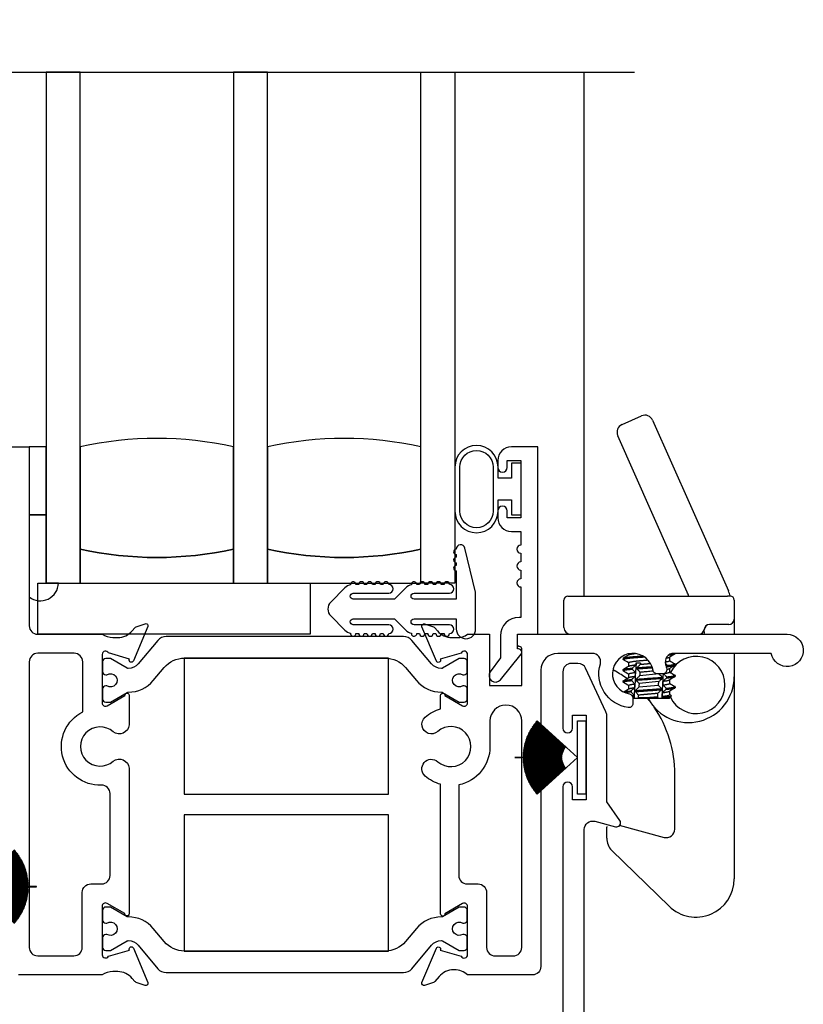
# Model space of a CAD drawing. Units: inches. Extents: x 0 to 112, y 0 to 71.
# Drawn here: x 66 to 68, y 12 to 15 of the extents above; entities that cross this region are included whole.
import ezdxf

# ---------------------------------------------------------------- set-up
doc = ezdxf.new("R2010")
doc.units = ezdxf.units.IN
doc.header["$MEASUREMENT"] = 0
doc.layers.get('0').update_dxf_attribs({"color": 4})

# ---------------------------------------------------------------- blocks, each defined once
blk = doc.blocks.new('Weathering')
for p, q in [((-0.1987, 0.1094), (-0.1993, 0.1086)), ((-0.1993, 0.1086), (-0.0796, 0.0309)), ((-0.0791, 0.0317), (-0.1987, 0.1094)), ((-0.1968, 0.1123), (-0.1974, 0.1115)), ((-0.1974, 0.1115), (-0.0791, 0.0317)), ((-0.0785, 0.0325), (-0.1968, 0.1123)), ((-0.1948, 0.1152), (-0.1954, 0.1144)), ((-0.1954, 0.1144), (-0.0785, 0.0325)), ((-0.0779, 0.0334), (-0.1948, 0.1152)), ((-0.1928, 0.1181), (-0.1934, 0.1172)), ((-0.1934, 0.1172), (-0.0779, 0.0334)), ((-0.0774, 0.0342), (-0.1928, 0.1181)), ((-0.1907, 0.1209), (-0.1913, 0.1201)), ((-0.1913, 0.1201), (-0.0774, 0.0342)), ((-0.0768, 0.035), (-0.1907, 0.1209)), ((-0.1886, 0.1236), (-0.1892, 0.1228)), ((-0.1892, 0.1228), (-0.0768, 0.035)), ((-0.0762, 0.0358), (-0.1886, 0.1236)), ((-0.1864, 0.1264), (-0.1871, 0.1256)), ((-0.1871, 0.1256), (-0.0762, 0.0358)), ((-0.0755, 0.0366), (-0.1864, 0.1264)), ((-0.1842, 0.1291), (-0.1849, 0.1283)), ((-0.1849, 0.1283), (-0.0755, 0.0366)), ((-0.0749, 0.0373), (-0.1842, 0.1291)), ((-0.1819, 0.1317), (-0.1826, 0.131)), ((-0.1826, 0.131), (-0.0749, 0.0373)), ((-0.0742, 0.0381), (-0.1819, 0.1317)), ((-0.1796, 0.1343), (-0.1803, 0.1336)), ((-0.1803, 0.1336), (-0.0742, 0.0381)), ((-0.031, 0.0005), (-0.1796, 0.1343)), ((-0.031, 0.135), (-0.001, 0.135)), ((-0.031, 0.0005), (-0.031, 0.135)), ((-0.001, 0.135), (-0.001, -0.135)), ((-0.2164, 0.0754), (-0.2168, 0.0745)), ((-0.2168, 0.0745), (-0.0845, 0.021)), ((-0.0841, 0.022), (-0.2164, 0.0754)), ((-0.2151, 0.0786), (-0.2155, 0.0777)), ((-0.2155, 0.0777), (-0.0841, 0.022)), ((-0.0837, 0.0229), (-0.2151, 0.0786)), ((-0.2137, 0.0818), (-0.2141, 0.0809)), ((-0.2141, 0.0809), (-0.0837, 0.0229)), ((-0.0833, 0.0238), (-0.2137, 0.0818)), ((-0.2123, 0.085), (-0.2127, 0.0841)), ((-0.2127, 0.0841), (-0.0833, 0.0238)), ((-0.0829, 0.0247), (-0.2123, 0.085)), ((-0.2108, 0.0882), (-0.2112, 0.0873)), ((-0.2112, 0.0873), (-0.0829, 0.0247)), ((-0.0825, 0.0256), (-0.2108, 0.0882)), ((-0.2092, 0.0913), (-0.2097, 0.0904)), ((-0.2097, 0.0904), (-0.0825, 0.0256)), ((-0.0821, 0.0265), (-0.2092, 0.0913)), ((-0.2076, 0.0944), (-0.2081, 0.0935)), ((-0.2081, 0.0935), (-0.0821, 0.0265)), ((-0.0816, 0.0274), (-0.2076, 0.0944)), ((-0.2059, 0.0975), (-0.2064, 0.0966)), ((-0.2064, 0.0966), (-0.0816, 0.0274)), ((-0.0811, 0.0283), (-0.2059, 0.0975)), ((-0.2042, 0.1005), (-0.2047, 0.0996)), ((-0.2047, 0.0996), (-0.0811, 0.0283)), ((-0.0806, 0.0291), (-0.2042, 0.1005)), ((-0.2024, 0.1035), (-0.2029, 0.1027)), ((-0.2029, 0.1027), (-0.0806, 0.0291)), ((-0.0801, 0.03), (-0.2024, 0.1035)), ((-0.2006, 0.1065), (-0.2011, 0.1056)), ((-0.2011, 0.1056), (-0.0801, 0.03)), ((-0.0796, 0.0309), (-0.2006, 0.1065)), ((-0.2273, 0.0387), (-0.2275, 0.0377)), ((-0.2275, 0.0377), (-0.0874, 0.0104)), ((-0.0872, 0.0114), (-0.2273, 0.0387)), ((-0.2266, 0.0421), (-0.2268, 0.0411)), ((-0.2268, 0.0411), (-0.0872, 0.0114)), ((-0.087, 0.0124), (-0.2266, 0.0421)), ((-0.2259, 0.0455), (-0.2261, 0.0445)), ((-0.2261, 0.0445), (-0.087, 0.0124)), ((-0.0868, 0.0134), (-0.2259, 0.0455)), ((-0.2251, 0.0489), (-0.2253, 0.0479)), ((-0.2253, 0.0479), (-0.0868, 0.0134)), ((-0.0866, 0.0144), (-0.2251, 0.0489)), ((-0.2242, 0.0523), (-0.2244, 0.0513)), ((-0.2244, 0.0513), (-0.0866, 0.0144)), ((-0.0863, 0.0153), (-0.2242, 0.0523)), ((-0.2233, 0.0556), (-0.2235, 0.0547)), ((-0.2235, 0.0547), (-0.0863, 0.0153)), ((-0.0861, 0.0163), (-0.2233, 0.0556)), ((-0.2223, 0.059), (-0.2226, 0.058)), ((-0.2226, 0.058), (-0.0861, 0.0163)), ((-0.0858, 0.0173), (-0.2223, 0.059)), ((-0.2212, 0.0623), (-0.2215, 0.0614)), ((-0.2215, 0.0614), (-0.0858, 0.0173)), ((-0.0855, 0.0182), (-0.2212, 0.0623)), ((-0.2201, 0.0656), (-0.2204, 0.0647)), ((-0.2204, 0.0647), (-0.0855, 0.0182)), ((-0.0852, 0.0192), (-0.2201, 0.0656)), ((-0.2189, 0.0689), (-0.2193, 0.068)), ((-0.2193, 0.068), (-0.0852, 0.0192)), ((-0.0848, 0.0201), (-0.2189, 0.0689)), ((-0.2177, 0.0722), (-0.2181, 0.0712)), ((-0.2181, 0.0712), (-0.0848, 0.0201)), ((-0.0845, 0.021), (-0.2177, 0.0722)), ((-0.261, 0.0005), (-0.261, -0.0005)), ((-0.0883, 0.0005), (-0.261, 0.0005)), ((-0.231, 0.004), (-0.231, 0.003)), ((-0.0883, 0.0015), (-0.231, 0.004)), ((-0.231, 0.003), (-0.0883, 0.0005)), ((-0.2309, 0.0075), (-0.2309, 0.0065)), ((-0.0883, 0.0025), (-0.2309, 0.0075)), ((-0.2309, 0.0065), (-0.0883, 0.0015)), ((-0.2307, 0.011), (-0.2308, 0.01)), ((-0.2308, 0.01), (-0.0883, 0.0025)), ((-0.0882, 0.0035), (-0.2307, 0.011)), ((-0.2305, 0.0145), (-0.2306, 0.0135)), ((-0.2306, 0.0135), (-0.0882, 0.0035)), ((-0.0882, 0.0045), (-0.2305, 0.0145)), ((-0.2302, 0.0179), (-0.2303, 0.0169)), ((-0.2303, 0.0169), (-0.0882, 0.0045)), ((-0.0881, 0.0055), (-0.2302, 0.0179)), ((-0.2299, 0.0214), (-0.23, 0.0204)), ((-0.23, 0.0204), (-0.0881, 0.0055)), ((-0.088, 0.0065), (-0.2299, 0.0214)), ((-0.2295, 0.0249), (-0.2296, 0.0239)), ((-0.2296, 0.0239), (-0.088, 0.0065)), ((-0.0879, 0.0075), (-0.2295, 0.0249)), ((-0.2291, 0.0283), (-0.2292, 0.0273)), ((-0.2292, 0.0273), (-0.0879, 0.0075)), ((-0.0877, 0.0085), (-0.2291, 0.0283)), ((-0.2285, 0.0318), (-0.2287, 0.0308)), ((-0.2287, 0.0308), (-0.0877, 0.0085)), ((-0.0876, 0.0095), (-0.2285, 0.0318)), ((-0.228, 0.0352), (-0.2281, 0.0342)), ((-0.2281, 0.0342), (-0.0876, 0.0095)), ((-0.0874, 0.0104), (-0.228, 0.0352)), ((-0.261, -0.0005), (-0.0883, -0.0005)), ((-0.0883, -0.0005), (-0.231, -0.003)), ((-0.231, -0.004), (-0.0883, -0.0015)), ((-0.231, -0.003), (-0.231, -0.004)), ((-0.0883, -0.0015), (-0.2309, -0.0065)), ((-0.2309, -0.0075), (-0.0883, -0.0025)), ((-0.2309, -0.0065), (-0.2309, -0.0075)), ((-0.0883, -0.0025), (-0.2308, -0.01)), ((-0.2308, -0.01), (-0.2307, -0.011)), ((-0.2307, -0.011), (-0.0882, -0.0035)), ((-0.0882, -0.0035), (-0.2306, -0.0135)), ((-0.2306, -0.0135), (-0.2305, -0.0145)), ((-0.2305, -0.0145), (-0.0882, -0.0045)), ((-0.0882, -0.0045), (-0.2303, -0.0169)), ((-0.2303, -0.0169), (-0.2302, -0.0179)), ((-0.2302, -0.0179), (-0.0881, -0.0055)), ((-0.0881, -0.0055), (-0.23, -0.0204)), ((-0.23, -0.0204), (-0.2299, -0.0214)), ((-0.2299, -0.0214), (-0.088, -0.0065)), ((-0.088, -0.0065), (-0.2296, -0.0239)), ((-0.2296, -0.0239), (-0.2295, -0.0249)), ((-0.2295, -0.0249), (-0.0879, -0.0075)), ((-0.0879, -0.0075), (-0.2292, -0.0273)), ((-0.2292, -0.0273), (-0.2291, -0.0283)), ((-0.2291, -0.0283), (-0.0877, -0.0085)), ((-0.0877, -0.0085), (-0.2287, -0.0308)), ((-0.2287, -0.0308), (-0.2285, -0.0318)), ((-0.2285, -0.0318), (-0.0876, -0.0095)), ((-0.0876, -0.0095), (-0.2281, -0.0342)), ((-0.2281, -0.0342), (-0.228, -0.0352)), ((-0.228, -0.0352), (-0.0874, -0.0104)), ((-0.0874, -0.0104), (-0.2275, -0.0377)), ((-0.2273, -0.0387), (-0.0872, -0.0114)), ((-0.0872, -0.0114), (-0.2268, -0.0411)), ((-0.2266, -0.0421), (-0.087, -0.0124)), ((-0.087, -0.0124), (-0.2261, -0.0445)), ((-0.2259, -0.0455), (-0.0868, -0.0134)), ((-0.0868, -0.0134), (-0.2253, -0.0479)), ((-0.2251, -0.0489), (-0.0866, -0.0144)), ((-0.0866, -0.0144), (-0.2244, -0.0513)), ((-0.2242, -0.0523), (-0.0863, -0.0153)), ((-0.0863, -0.0153), (-0.2235, -0.0547)), ((-0.2233, -0.0556), (-0.0861, -0.0163)), ((-0.0861, -0.0163), (-0.2226, -0.058)), ((-0.2223, -0.059), (-0.0858, -0.0173)), ((-0.0858, -0.0173), (-0.2215, -0.0614)), ((-0.2212, -0.0623), (-0.0855, -0.0182)), ((-0.0855, -0.0182), (-0.2204, -0.0647)), ((-0.2201, -0.0656), (-0.0852, -0.0192)), ((-0.0852, -0.0192), (-0.2193, -0.068)), ((-0.2189, -0.0689), (-0.0848, -0.0201)), ((-0.0848, -0.0201), (-0.2181, -0.0712)), ((-0.2177, -0.0722), (-0.0845, -0.021)), ((-0.0845, -0.021), (-0.2168, -0.0745)), ((-0.2164, -0.0754), (-0.0841, -0.022)), ((-0.0841, -0.022), (-0.2155, -0.0777)), ((-0.2151, -0.0786), (-0.0837, -0.0229)), ((-0.0837, -0.0229), (-0.2141, -0.0809)), ((-0.2137, -0.0818), (-0.0833, -0.0238)), ((-0.0833, -0.0238), (-0.2127, -0.0841)), ((-0.2123, -0.085), (-0.0829, -0.0247)), ((-0.0829, -0.0247), (-0.2112, -0.0873)), ((-0.2108, -0.0882), (-0.0825, -0.0256)), ((-0.0825, -0.0256), (-0.2097, -0.0904)), ((-0.2092, -0.0913), (-0.0821, -0.0265)), ((-0.0821, -0.0265), (-0.2081, -0.0935)), ((-0.2076, -0.0944), (-0.0816, -0.0274)), ((-0.0816, -0.0274), (-0.2064, -0.0966)), ((-0.2059, -0.0975), (-0.0811, -0.0283)), ((-0.0811, -0.0283), (-0.2047, -0.0996)), ((-0.2042, -0.1005), (-0.0806, -0.0291)), ((-0.0806, -0.0291), (-0.2029, -0.1027)), ((-0.2024, -0.1035), (-0.0801, -0.03)), ((-0.0801, -0.03), (-0.2011, -0.1056)), ((-0.2006, -0.1065), (-0.0796, -0.0309)), ((-0.0796, -0.0309), (-0.1993, -0.1086)), ((-0.1987, -0.1094), (-0.0791, -0.0317)), ((-0.0791, -0.0317), (-0.1974, -0.1115)), ((-0.1968, -0.1123), (-0.0785, -0.0325)), ((-0.0785, -0.0325), (-0.1954, -0.1144)), ((-0.1948, -0.1152), (-0.0779, -0.0334)), ((-0.0779, -0.0334), (-0.1934, -0.1172)), ((-0.1928, -0.1181), (-0.0774, -0.0342)), ((-0.0774, -0.0342), (-0.1913, -0.1201)), ((-0.1907, -0.1209), (-0.0768, -0.035)), ((-0.0768, -0.035), (-0.1892, -0.1228)), ((-0.1886, -0.1236), (-0.0762, -0.0358)), ((-0.0762, -0.0358), (-0.1871, -0.1256)), ((-0.1796, -0.1343), (-0.031, -0.0005)), ((-0.031, -0.135), (-0.031, -0.0005)), ((-0.2275, -0.0377), (-0.2273, -0.0387)), ((-0.2268, -0.0411), (-0.2266, -0.0421)), ((-0.2261, -0.0445), (-0.2259, -0.0455)), ((-0.2253, -0.0479), (-0.2251, -0.0489)), ((-0.2244, -0.0513), (-0.2242, -0.0523)), ((-0.2235, -0.0547), (-0.2233, -0.0556)), ((-0.2226, -0.058), (-0.2223, -0.059)), ((-0.2215, -0.0614), (-0.2212, -0.0623)), ((-0.2204, -0.0647), (-0.2201, -0.0656)), ((-0.2193, -0.068), (-0.2189, -0.0689)), ((-0.2181, -0.0712), (-0.2177, -0.0722)), ((-0.1864, -0.1264), (-0.0755, -0.0366)), ((-0.0755, -0.0366), (-0.1849, -0.1283)), ((-0.1842, -0.1291), (-0.0749, -0.0373)), ((-0.0749, -0.0373), (-0.1826, -0.131)), ((-0.1819, -0.1317), (-0.0742, -0.0381)), ((-0.0742, -0.0381), (-0.1803, -0.1336)), ((-0.2168, -0.0745), (-0.2164, -0.0754)), ((-0.2155, -0.0777), (-0.2151, -0.0786)), ((-0.2141, -0.0809), (-0.2137, -0.0818)), ((-0.2127, -0.0841), (-0.2123, -0.085)), ((-0.2112, -0.0873), (-0.2108, -0.0882)), ((-0.2097, -0.0904), (-0.2092, -0.0913)), ((-0.2081, -0.0935), (-0.2076, -0.0944)), ((-0.2064, -0.0966), (-0.2059, -0.0975)), ((-0.2047, -0.0996), (-0.2042, -0.1005)), ((-0.2029, -0.1027), (-0.2024, -0.1035)), ((-0.2011, -0.1056), (-0.2006, -0.1065)), ((-0.1993, -0.1086), (-0.1987, -0.1094)), ((-0.1974, -0.1115), (-0.1968, -0.1123)), ((-0.1954, -0.1144), (-0.1948, -0.1152)), ((-0.1934, -0.1172), (-0.1928, -0.1181)), ((-0.1913, -0.1201), (-0.1907, -0.1209)), ((-0.1892, -0.1228), (-0.1886, -0.1236)), ((-0.1871, -0.1256), (-0.1864, -0.1264)), ((-0.1849, -0.1283), (-0.1842, -0.1291)), ((-0.1826, -0.131), (-0.1819, -0.1317)), ((-0.1803, -0.1336), (-0.1796, -0.1343)), ((-0.001, -0.135), (-0.031, -0.135))]:
    blk.add_line(p, q)
blk = doc.blocks.new('WB AutoSillLock')
for p, q in [((-0.6059, 0.8288), (-0.5347, 0.8604)), ((-0.4937, 0.8447), (-0.2158, 0.2184)), ((-0.3667, 0.2132), (-0.6217, 0.7879)), ((-0.8193, 0.0842), (-0.8193, 0.1842)), ((-0.8043, 0.1992), (-0.2193, 0.1992)), ((-0.2093, 0.1992), (-0.2193, 0.1992)), ((-0.1943, 0.1842), (-0.1943, 0.1152)), ((-0.1943, 0.1152), (-0.1943, 0.0592)), ((-0.3043, 0.0687), (-0.3043, 0.0752)), ((-0.2143, 0.0952), (-0.2845, 0.0952)), ((-0.6023, -0.029), (-0.6023, -0.033)), ((-0.5823, -0.0126), (-0.5823, -0.0166)), ((-0.4313, -0.0246), (-0.4313, -0.0378)), ((-0.4113, -0.0108), (-0.4113, -0.0121)), ((-0.1943, -0.0108), (-0.1943, -0.0968)), ((-0.6023, -0.0707), (-0.6023, -0.0746)), ((-0.5823, -0.045), (-0.5823, -0.0582)), ((-0.5382, -0.0468), (-0.5552, -0.0468)), ((-0.4313, -0.0662), (-0.4313, -0.0795)), ((-0.4113, -0.0498), (-0.4113, -0.0538)), ((-0.5823, -0.0867), (-0.5823, -0.0999)), ((-0.4692, -0.0864), (-0.5414, -0.0931)), ((-0.4313, -0.1079), (-0.4313, -0.1212)), ((-0.4113, -0.0915), (-0.4113, -0.0955)), ((-0.1943, -0.0968), (-0.1943, -0.8383)), ((-0.6023, -0.1123), (-0.6023, -0.1163)), ((-0.5823, -0.1283), (-0.5823, -0.1416)), ((-0.4721, -0.1284), (-0.5443, -0.135)), ((-0.4711, -0.1146), (-0.5433, -0.1213)), ((-0.4113, -0.1332), (-0.4113, -0.1371)), ((-0.5883, -0.1543), (-0.5965, -0.1543)), ((-0.5623, -0.1743), (-0.566, -0.1743)), ((-0.5618, -0.1753), (-0.566, -0.1753)), ((-0.4323, -0.1768), (-0.566, -0.1768)), ((-0.5618, -0.1753), (-0.5623, -0.1743)), ((-0.5469, -0.1743), (-0.5463, -0.1753)), ((-0.5186, -0.1743), (-0.5469, -0.1743)), ((-0.476, -0.1753), (-0.5463, -0.1753)), ((-0.475, -0.1703), (-0.5186, -0.1743)), ((-0.456, -0.1708), (-0.459, -0.1753)), ((-0.4323, -0.1753), (-0.459, -0.1753)), ((-0.4323, -0.1753), (-0.4241, -0.1671)), ((-0.4323, -0.1768), (-0.4323, -0.1753)), ((-0.4313, -0.1496), (-0.4313, -0.1628)), ((-0.4123, -0.6561), (-0.4123, -0.4542)), ((-0.6623, -0.6894), (-0.6623, -0.6486)), ((-0.6165, -0.6414), (-0.4514, -0.6861)), ((-0.4329, -0.939), (-0.6436, -0.7338))]:
    blk.add_line(p, q)
for centre, radius, start, end in [((-0.5221, 0.8321), 0.031, 23.9322, 113.9322), ((-0.5934, 0.8005), 0.031, 113.9322, 203.9322), ((-0.4443, 0.117), 0.25, 19.1723, 23.9322), ((-0.8043, 0.1842), 0.015, 90, 180), ((-0.4663, 0.169), 0.109, 16.0636, 23.9322), ((-0.2093, 0.1842), 0.015, 0, 90), ((-0.2143, 0.1152), 0.02, 270, 0), ((-0.7943, 0.0842), 0.025, 180, 270), ((-0.3243, 0.0792), 0.02, 270, 354.2608), ((-0.2845, 0.0752), 0.02, 90, 174.2608), ((-0.2843, 0.0752), 0.02, 90, 180), ((-0.3333, -0.1268), 0.105, 205.118, 154.2204), ((-0.6003, -0.0218), 0.062, 231.029, 240.0663), ((-0.8493, -0.4542), 0.437, 53.3489, 60.0663), ((-0.3623, -0.0968), 0.168, 208.4369, 0), ((-0.8493, -0.4542), 0.437, 38.2432, 39.4029), ((-0.8493, -0.4542), 0.437, 0, 34.3045), ((-0.6473, -0.6486), 0.015, 170.8181, 180), ((-0.4433, -0.6561), 0.031, 254.8738, 0), ((-0.6003, -0.6894), 0.062, 180, 225.7609), ((-0.3349, -0.8383), 0.1405, 225.7609, 0)]:
    blk.add_arc(centre, radius, start, end)
for centre, major_axis, ratio, start_param, end_param in [((-0.5068, 0.0186), (0.0774, 1.2415), 0.045039, 1.640808, 1.644027), ((-0.5068, 0.0186), (-0.0604, -0.9685), 0.045039, 4.78276, 4.916749), ((-0.5068, 0.0186), (0.0612, 0.9815), 0.045039, 1.640271, 1.646413), ((-0.5068, -0.2422), (0.0774, 1.2415), 0.045039, 1.429148, 1.432392), ((-0.5068, -0.2422), (0.0612, 0.9815), 0.045039, 1.373199, 1.377696), ((-0.5068, -0.2422), (0.0774, 1.2415), 0.045039, 4.863197, 4.866445), ((-0.5068, 0.0186), (0.0774, 1.2415), 0.045039, 1.67467, 1.677898), ((-0.5068, 0.0186), (0.0612, 0.9815), 0.045039, 1.675235, 1.689339), ((-0.5068, -0.2422), (0.0774, 1.2415), 0.045039, 1.463154, 1.466383), ((-0.5068, -0.2422), (0.0612, 0.9815), 0.045039, 1.406884, 1.421084), ((-0.5068, 0.0186), (0.0612, 0.9815), 0.045039, 4.608003, 4.608645), ((-0.5068, -0.2422), (-0.0604, -0.9685), 0.045039, 1.642719, 1.736142), ((-0.5068, 0.0186), (0.0774, 1.2415), 0.045039, 4.617633, 4.620857), ((-0.5068, -0.2422), (0.0774, 1.2415), 0.045039, 4.829159, 4.832392), ((-0.5068, 0.0186), (0.0612, 0.9815), 0.045039, 1.71831, 1.732493), ((-0.5068, -0.2422), (0.0612, 0.9815), 0.045039, 1.450069, 1.464176), ((-0.5068, 0.0186), (0.0612, 0.9815), 0.045039, 4.564924, 4.579082), ((-0.5068, 0.0186), (0.0774, 1.2415), 0.045039, 4.583681, 4.586919), ((-0.5068, -0.2422), (0.0612, 0.9815), 0.045039, 4.83317, 4.847299), ((-0.5068, -0.2422), (0.0774, 1.2415), 0.045039, 4.795257, 4.798479), ((-0.5064, -0.1545), (0.0959, 0.0035), 0.062809, 2.336977, 2.591405), ((-0.5068, 0.0186), (0.0774, 1.2415), 0.045039, 1.708651, 1.711893), ((-0.5068, 0.0186), (0.0612, 0.9815), 0.045039, 1.761659, 1.771412), ((-0.5068, -0.2422), (0.0774, 1.2415), 0.045039, 1.497031, 1.50025), ((-0.5068, -0.2422), (0.0612, 0.9815), 0.045039, 1.49301, 1.504386), ((-0.5068, 0.0186), (0.0612, 0.9815), 0.045039, 4.521553, 4.535816), ((-0.5068, -0.2422), (0.0612, 0.9815), 0.045039, 4.790225, 4.8043)]:
    blk.add_ellipse(centre, major_axis=major_axis, ratio=ratio, start_param=start_param, end_param=end_param)
for points in [[(-0.3043, 0.0687), (-0.3043, 0.0657), (-0.3048, 0.0624), (-0.3057, 0.0592)], [(-0.6017, -0.0283), (-0.595, -0.0243), (-0.5883, -0.0202), (-0.5816, -0.0161)], [(-0.5823, -0.0454), (-0.5888, -0.0415), (-0.5953, -0.0376), (-0.6017, -0.0337)], [(-0.4119, -0.0128), (-0.4186, -0.0169), (-0.4254, -0.021), (-0.4321, -0.025)], [(-0.6017, -0.07), (-0.595, -0.0659), (-0.5883, -0.0619), (-0.5816, -0.0578)], [(-0.4399, -0.0591), (-0.441, -0.0602), (-0.4421, -0.0612), (-0.4432, -0.0623)], [(-0.4119, -0.0545), (-0.4186, -0.0586), (-0.4254, -0.0626), (-0.4321, -0.0667)], [(-0.4313, -0.0374), (-0.4249, -0.0413), (-0.4184, -0.0452), (-0.4119, -0.0492)], [(-0.5823, -0.0871), (-0.5888, -0.0832), (-0.5953, -0.0792), (-0.6017, -0.0753)], [(-0.6017, -0.1117), (-0.595, -0.1076), (-0.5883, -0.1035), (-0.5816, -0.0994)], [(-0.4119, -0.0962), (-0.4186, -0.1002), (-0.4254, -0.1043), (-0.4321, -0.1084)], [(-0.4313, -0.0791), (-0.4249, -0.083), (-0.4184, -0.0869), (-0.4119, -0.0908)], [(-0.5823, -0.1287), (-0.5888, -0.1248), (-0.5953, -0.1209), (-0.6017, -0.117)], [(-0.6004, -0.1525), (-0.5941, -0.1487), (-0.5878, -0.1449), (-0.5816, -0.1411)], [(-0.4119, -0.1378), (-0.4186, -0.1419), (-0.4254, -0.146), (-0.4321, -0.15)], [(-0.4313, -0.1207), (-0.4249, -0.1247), (-0.4184, -0.1286), (-0.4119, -0.1325)], [(-0.5883, -0.1543), (-0.5896, -0.155), (-0.5907, -0.1556), (-0.5916, -0.1563)], [(-0.476, -0.1753), (-0.4752, -0.1741), (-0.4744, -0.173), (-0.4736, -0.1718)]]:
    blk.add_open_spline(points, degree=3)
for points, weights, knots in [([(-0.6023, -0.029), (-0.6023, -0.0255), (-0.5546, -0.0221), (-0.5428, -0.0212), (-0.5296, -0.0202)], [1, 0.866025403784, 1, 0.963275431065, 0.946684439712], [0.770833333, 0.770833333, 0.770833333, 0.777777778, 0.777777778, 0.779681361, 0.779681361, 0.779681361]), ([(-0.6017, -0.0337), (-0.6023, -0.0333), (-0.6023, -0.033), (-0.6023, -0.0295), (-0.5546, -0.026), (-0.5402, -0.025), (-0.5238, -0.0238)], [0.974001153404, 0.985412183, 1, 0.866025403784, 1, 0.955477702765, 0.94054661173], [0.77007719, 0.77007719, 0.77007719, 0.77083333, 0.77083333, 0.77777778, 0.77777778, 0.78008555, 0.78008555, 0.78008555]), ([(-0.5823, -0.045), (-0.5823, -0.0415), (-0.5446, -0.038), (-0.5289, -0.0366), (-0.5109, -0.0349)], [1, 0.866025403784, 1, 0.939769527115, 0.93369424434], [0.77083333, 0.77083333, 0.77083333, 0.77777778, 0.77777778, 0.78089977, 0.78089977, 0.78089977]), ([(-0.6017, -0.0753), (-0.6023, -0.075), (-0.6023, -0.0746), (-0.6023, -0.0718), (-0.5683, -0.0688)], [0.974001153404, 0.985412183, 1, 0.889009434261, 0.961917996133], [0.728410521, 0.728410521, 0.728410521, 0.729166667, 0.729166667, 0.734919756, 0.734919756, 0.734919756]), ([(-0.4397, -0.0551), (-0.4113, -0.0523), (-0.4113, -0.0498), (-0.4113, -0.0495), (-0.4119, -0.0492)], [0.94992138306, 0.899357585402, 1, 0.985412183, 0.974001153404], [0.744783297, 0.744783297, 0.744783297, 0.75, 0.75, 0.750756145, 0.750756145, 0.750756145]), ([(-0.442, -0.097), (-0.4113, -0.0941), (-0.4113, -0.0915), (-0.4113, -0.0912), (-0.4119, -0.0908)], [0.954568079354, 0.895013537483, 1, 0.985412183, 0.974001153404], [0.702891461, 0.702891461, 0.702891461, 0.708333333, 0.708333333, 0.709089479, 0.709089479, 0.709089479]), ([(-0.6017, -0.117), (-0.6023, -0.1166), (-0.6023, -0.1163), (-0.6023, -0.1136), (-0.5707, -0.1107)], [0.974001153404, 0.985412183, 1, 0.893361978624, 0.956482522292], [0.686743855, 0.686743855, 0.686743855, 0.6875, 0.6875, 0.693027479, 0.693027479, 0.693027479]), ([(-0.5571, -0.1512), (-0.5559, -0.1511), (-0.5546, -0.151), (-0.5083, -0.1477), (-0.4613, -0.1442)], [0.991891789431, 0.995815177872, 1, 0.869602808468, 0.993036239154], [0.652560862, 0.652560862, 0.652560862, 0.652777778, 0.652777778, 0.659536791, 0.659536791, 0.659536791]), ([(-0.5569, -0.1472), (-0.5557, -0.1471), (-0.5546, -0.1471), (-0.5081, -0.1437), (-0.461, -0.1403)], [0.992696955929, 0.996243129042, 1, 0.869171927332, 0.99385475123], [0.652583044, 0.652583044, 0.652583044, 0.652777778, 0.652777778, 0.659559125, 0.659559125, 0.659559125]), ([(-0.4445, -0.1389), (-0.4113, -0.1359), (-0.4113, -0.1332), (-0.4113, -0.1328), (-0.4119, -0.1325)], [0.959784140959, 0.890664781406, 1, 0.985412183, 0.974001153404], [0.660999381, 0.660999381, 0.660999381, 0.666666667, 0.666666667, 0.667422812, 0.667422812, 0.667422812]), ([(-0.5461, -0.1632), (-0.5454, -0.1631), (-0.5446, -0.163), (-0.51, -0.1599), (-0.4741, -0.1566)], [0.993722904048, 0.996784266166, 1, 0.875932071718, 0.981651748893], [0.652611093, 0.652611093, 0.652611093, 0.652777778, 0.652777778, 0.65920872, 0.65920872, 0.65920872])]:
    blk.add_rational_spline(points, weights, degree=2, knots=knots)
for points, weights in [([(-0.5816, -0.0161), (-0.5777, -0.0138), (-0.5571, -0.0113)], [0.967993817627, 0.90407512064, 0.956950863701]), ([(-0.4441, -0.0281), (-0.4345, -0.0265), (-0.4321, -0.025)], [0.934079493814, 0.926903890904, 0.967993817627]), ([(-0.4348, -0.0169), (-0.4113, -0.0144), (-0.4113, -0.0121)], [0.94179456526, 0.908758355903, 1]), ([(-0.6023, -0.0707), (-0.6023, -0.0679), (-0.568, -0.0648)], [1, 0.88859451269, 0.962465681603]), ([(-0.5816, -0.0578), (-0.5775, -0.0553), (-0.5555, -0.0528)], [0.967993817628, 0.901446720331, 0.961496961784]), ([(-0.5515, -0.0675), (-0.5246, -0.0655), (-0.4945, -0.0633)], [0.990621571459, 0.917945491868, 0.936953428722]), ([(-0.5512, -0.0635), (-0.5251, -0.0616), (-0.4958, -0.0595)], [0.989826312468, 0.91967572226, 0.936143554234]), ([(-0.5385, -0.0511), (-0.5208, -0.0495), (-0.5014, -0.0477)], [0.978019370959, 0.925637930351, 0.934221128474]), ([(-0.4473, -0.0423), (-0.4313, -0.0399), (-0.4313, -0.0378)], [0.937589310685, 0.91550342842, 1]), ([(-0.4421, -0.0694), (-0.4342, -0.068), (-0.4321, -0.0667)], [0.933082643534, 0.931448529055, 0.967993817627]), ([(-0.4399, -0.0591), (-0.4113, -0.0563), (-0.4113, -0.0538)], [0.950339374531, 0.898944138887, 1]), ([(-0.6023, -0.1123), (-0.6023, -0.1096), (-0.5705, -0.1067)], [1, 0.892948177713, 0.956974947617]), ([(-0.5823, -0.0867), (-0.5823, -0.084), (-0.5572, -0.081)], [1, 0.893020423302, 0.956888606609]), ([(-0.5816, -0.0994), (-0.5778, -0.0971), (-0.558, -0.0948)], [0.967993817628, 0.905419154973, 0.954778841009]), ([(-0.4548, -0.1129), (-0.4358, -0.1106), (-0.4321, -0.1084)], [0.952461795323, 0.906929163248, 0.967993817627]), ([(-0.4507, -0.0844), (-0.4313, -0.0818), (-0.4313, -0.0795)], [0.943196219924, 0.906894387281, 1]), ([(-0.4423, -0.101), (-0.4113, -0.0981), (-0.4113, -0.0955)], [0.955039829544, 0.894599972668, 1]), ([(-0.5823, -0.1283), (-0.5823, -0.1258), (-0.5596, -0.123)], [1, 0.898551022255, 0.950741545971]), ([(-0.5816, -0.1411), (-0.578, -0.139), (-0.5603, -0.1367)], [0.967993817628, 0.909394599974, 0.948958869603]), ([(-0.4556, -0.1267), (-0.4313, -0.1238), (-0.4313, -0.1212)], [0.954436605402, 0.895129599973, 1]), ([(-0.4447, -0.1429), (-0.4113, -0.1399), (-0.4113, -0.1371)], [0.960310667453, 0.890250370843, 1]), ([(-0.6001, -0.1526), (-0.5938, -0.1506), (-0.5728, -0.1486)], [0.955326301264, 0.912397375386, 0.952059009925]), ([(-0.5687, -0.1659), (-0.5656, -0.1654), (-0.5618, -0.1649)], [0.934719477381, 0.937638876486, 0.945551838715]), ([(-0.458, -0.1686), (-0.4313, -0.1656), (-0.4313, -0.1628)], [0.961143767471, 0.889602748241, 1]), ([(-0.4572, -0.1549), (-0.436, -0.1524), (-0.4321, -0.15)], [0.958827376001, 0.902962309172, 0.967993817627])]:
    blk.add_rational_spline(points, weights, degree=2)
for points, knots in [([(-0.5572, -0.081), (-0.5582, -0.0799), (-0.5592, -0.0788), (-0.5602, -0.0776), (-0.5612, -0.0765), (-0.5623, -0.0754), (-0.5633, -0.0743), (-0.5649, -0.0724), (-0.5666, -0.0706), (-0.5683, -0.0688)], [0.0000000337, 0.0000000337, 0.0000000337, 0.0000000337, 0.0001653132, 0.0001653132, 0.0001653132, 0.0003306263, 0.0003306263, 0.0003306263, 0.0005991387, 0.0005991387, 0.0005991387, 0.0005991387]), ([(-0.568, -0.0648), (-0.5669, -0.0637), (-0.5657, -0.0626), (-0.5634, -0.0603), (-0.5622, -0.0592), (-0.561, -0.0581), (-0.5592, -0.0564), (-0.5574, -0.0546), (-0.5555, -0.0528)], [0, 0, 0, 0, 0.0001653132, 0.0001653132, 0.0003306263, 0.0003306263, 0.0003306263, 0.0005915642, 0.0005915642, 0.0005915642, 0.0005915642]), ([(-0.5515, -0.0675), (-0.5505, -0.0686), (-0.5495, -0.0697), (-0.5484, -0.0708), (-0.5474, -0.0719), (-0.5464, -0.073), (-0.5454, -0.0741), (-0.5437, -0.0758), (-0.5421, -0.0776), (-0.5405, -0.0793)], [0, 0, 0, 0, 0.0001653132, 0.0001653132, 0.0001653132, 0.0003306264, 0.0003306264, 0.0003306264, 0.000592531, 0.000592531, 0.000592531, 0.000592531]), ([(-0.5385, -0.0511), (-0.5396, -0.0523), (-0.5408, -0.0534), (-0.5419, -0.0545), (-0.5431, -0.0556), (-0.5443, -0.0567), (-0.5454, -0.0579), (-0.5474, -0.0597), (-0.5493, -0.0616), (-0.5512, -0.0635)], [0, 0, 0, 0, 0.0001653132, 0.0001653132, 0.0001653132, 0.0003306263, 0.0003306263, 0.0003306263, 0.0006071086, 0.0006071086, 0.0006071086, 0.0006071086]), ([(-0.4469, -0.0473), (-0.446, -0.0482), (-0.4451, -0.0492), (-0.4442, -0.0502), (-0.4427, -0.0518), (-0.4412, -0.0535), (-0.4397, -0.0551)], [0.0000224933, 0.0000224933, 0.0000224933, 0.0000224933, 0.0001653132, 0.0001653132, 0.0001653132, 0.0004093767, 0.0004093767, 0.0004093767, 0.0004093767]), ([(-0.5705, -0.1067), (-0.5693, -0.1056), (-0.5681, -0.1045), (-0.567, -0.1034), (-0.5658, -0.1023), (-0.5646, -0.1011), (-0.5635, -0.1), (-0.5616, -0.0983), (-0.5598, -0.0965), (-0.558, -0.0948)], [0, 0, 0, 0, 0.0001653132, 0.0001653132, 0.0001653132, 0.0003306263, 0.0003306263, 0.0003306263, 0.0005921541, 0.0005921541, 0.0005921541, 0.0005921541]), ([(-0.5544, -0.1093), (-0.5472, -0.1088), (-0.5396, -0.1083), (-0.5234, -0.1071), (-0.5149, -0.1065), (-0.4978, -0.1052), (-0.4893, -0.1046), (-0.4732, -0.1034), (-0.4656, -0.1029), (-0.4585, -0.1024)], [0, 0, 0, 0, 0.0629122, 0.0629122, 0.1280619, 0.1280619, 0.193252, 0.193252, 0.2561805, 0.2561805, 0.2561805, 0.2561805]), ([(-0.5414, -0.0931), (-0.5426, -0.0942), (-0.5437, -0.0953), (-0.5449, -0.0965), (-0.546, -0.0976), (-0.5472, -0.0987), (-0.5484, -0.0998), (-0.5503, -0.1017), (-0.5522, -0.1035), (-0.5541, -0.1054)], [0, 0, 0, 0, 0.0001653132, 0.0001653132, 0.0001653132, 0.0003306263, 0.0003306263, 0.0003306263, 0.0006029018, 0.0006029018, 0.0006029018, 0.0006029018]), ([(-0.5541, -0.1054), (-0.5469, -0.1048), (-0.5393, -0.1043), (-0.5231, -0.1031), (-0.5146, -0.1025), (-0.4975, -0.1012), (-0.489, -0.1006), (-0.4729, -0.0995), (-0.4653, -0.0989), (-0.4582, -0.0984)], [-0.2557411, -0.2557411, -0.2557411, -0.2557411, -0.1929223, -0.1929223, -0.1278981, -0.1278981, -0.0628078, -0.0628078, -0.000001, -0.000001, -0.000001, -0.000001]), ([(-0.5404, -0.0793), (-0.5349, -0.0788), (-0.529, -0.0783), (-0.5168, -0.0772), (-0.5104, -0.0766), (-0.4999, -0.0756), (-0.4958, -0.0752), (-0.4917, -0.0748)], [0, 0, 0, 0, 0.0473807, 0.0473807, 0.0960729, 0.0960729, 0.1278091, 0.1278091, 0.1278091, 0.1278091]), ([(-0.4711, -0.1146), (-0.47, -0.1135), (-0.4688, -0.1124), (-0.4677, -0.1113), (-0.4665, -0.1101), (-0.4653, -0.109), (-0.4642, -0.1079), (-0.4623, -0.106), (-0.4604, -0.1042), (-0.4585, -0.1024)], [0, 0, 0, 0, 0.0001653132, 0.0001653132, 0.0001653132, 0.0003306263, 0.0003306263, 0.0003306263, 0.0006015014, 0.0006015014, 0.0006015014, 0.0006015014]), ([(-0.4582, -0.0984), (-0.4592, -0.0973), (-0.4603, -0.0962), (-0.4613, -0.0951), (-0.4623, -0.0939), (-0.4633, -0.0928), (-0.4644, -0.0917), (-0.466, -0.09), (-0.4676, -0.0882), (-0.4692, -0.0864)], [0, 0, 0, 0, 0.0001653132, 0.0001653132, 0.0001653132, 0.0003306263, 0.0003306263, 0.0003306263, 0.0005922876, 0.0005922876, 0.0005922876, 0.0005922876]), ([(-0.4423, -0.101), (-0.4434, -0.1021), (-0.4446, -0.1032), (-0.4458, -0.1044), (-0.4469, -0.1055), (-0.4481, -0.1066), (-0.4493, -0.1077), (-0.4511, -0.1094), (-0.4529, -0.1112), (-0.4548, -0.1129)], [0, 0, 0, 0, 0.0001653132, 0.0001653132, 0.0001653132, 0.0003306263, 0.0003306263, 0.0003306263, 0.0005923728, 0.0005923728, 0.0005923728, 0.0005923728]), ([(-0.4528, -0.0852), (-0.4519, -0.0862), (-0.451, -0.0871), (-0.4502, -0.0881), (-0.4491, -0.0892), (-0.4481, -0.0903), (-0.4471, -0.0915), (-0.4454, -0.0933), (-0.4437, -0.0952), (-0.442, -0.097)], [0.0000233737, 0.0000233737, 0.0000233737, 0.0000233737, 0.0001653132, 0.0001653132, 0.0001653132, 0.0003306263, 0.0003306263, 0.0003306263, 0.0006040024, 0.0006040024, 0.0006040024, 0.0006040024]), ([(-0.5728, -0.1486), (-0.5717, -0.1475), (-0.5705, -0.1464), (-0.5694, -0.1453), (-0.5682, -0.1442), (-0.567, -0.1431), (-0.5659, -0.142), (-0.564, -0.1402), (-0.5622, -0.1385), (-0.5603, -0.1367)], [0, 0, 0, 0, 0.0001653132, 0.0001653132, 0.0001653132, 0.0003306264, 0.0003306264, 0.0003306264, 0.0005928084, 0.0005928084, 0.0005928084, 0.0005928084]), ([(-0.5595, -0.123), (-0.5606, -0.1218), (-0.5616, -0.1207), (-0.5626, -0.1196), (-0.5636, -0.1185), (-0.5646, -0.1173), (-0.5657, -0.1162), (-0.5673, -0.1144), (-0.569, -0.1125), (-0.5707, -0.1107)], [0, 0, 0, 0, 0.0001653132, 0.0001653132, 0.0001653132, 0.0003306263, 0.0003306263, 0.0003306263, 0.0006025276, 0.0006025276, 0.0006025276, 0.0006025276]), ([(-0.5443, -0.135), (-0.5454, -0.1361), (-0.5466, -0.1373), (-0.5477, -0.1384), (-0.5489, -0.1395), (-0.5501, -0.1406), (-0.5512, -0.1418), (-0.5531, -0.1436), (-0.555, -0.1454), (-0.5569, -0.1472)], [0, 0, 0, 0, 0.0001653132, 0.0001653132, 0.0001653132, 0.0003306263, 0.0003306263, 0.0003306263, 0.000599471, 0.000599471, 0.000599471, 0.000599471]), ([(-0.5544, -0.1093), (-0.5533, -0.1105), (-0.5523, -0.1116), (-0.5513, -0.1127), (-0.5503, -0.1138), (-0.5492, -0.1149), (-0.5482, -0.116), (-0.5466, -0.1178), (-0.545, -0.1195), (-0.5433, -0.1213)], [0, 0, 0, 0, 0.0001653132, 0.0001653132, 0.0001653132, 0.0003306263, 0.0003306263, 0.0003306263, 0.0005924083, 0.0005924083, 0.0005924083, 0.0005924083]), ([(-0.474, -0.1566), (-0.4729, -0.1554), (-0.4717, -0.1543), (-0.4706, -0.1532), (-0.4694, -0.1521), (-0.4683, -0.151), (-0.4671, -0.1498), (-0.4652, -0.148), (-0.4632, -0.1461), (-0.4613, -0.1442)], [0.0000001667, 0.0000001667, 0.0000001667, 0.0000001667, 0.0001653132, 0.0001653132, 0.0001653132, 0.0003306263, 0.0003306263, 0.0003306263, 0.0006054205, 0.0006054205, 0.0006054205, 0.0006054205]), ([(-0.461, -0.1403), (-0.4621, -0.1392), (-0.4631, -0.138), (-0.4641, -0.1369), (-0.4651, -0.1358), (-0.4662, -0.1347), (-0.4672, -0.1336), (-0.4688, -0.1319), (-0.4705, -0.1301), (-0.4721, -0.1284)], [0, 0, 0, 0, 0.0001653132, 0.0001653132, 0.0001653132, 0.0003306264, 0.0003306264, 0.0003306264, 0.0005927946, 0.0005927946, 0.0005927946, 0.0005927946]), ([(-0.4447, -0.1429), (-0.4459, -0.144), (-0.447, -0.1451), (-0.4482, -0.1463), (-0.4493, -0.1474), (-0.4505, -0.1485), (-0.4517, -0.1496), (-0.4535, -0.1514), (-0.4553, -0.1531), (-0.4572, -0.1549)], [0, 0, 0, 0, 0.0001653132, 0.0001653132, 0.0001653132, 0.0003306263, 0.0003306263, 0.0003306263, 0.0005914174, 0.0005914174, 0.0005914174, 0.0005914174]), ([(-0.4556, -0.1267), (-0.4545, -0.1278), (-0.4535, -0.1289), (-0.4525, -0.1301), (-0.4515, -0.1312), (-0.4505, -0.1323), (-0.4494, -0.1334), (-0.4478, -0.1353), (-0.4461, -0.1371), (-0.4445, -0.1389)], [0, 0, 0, 0, 0.0001653132, 0.0001653132, 0.0001653132, 0.0003306263, 0.0003306263, 0.0003306263, 0.0006003437, 0.0006003437, 0.0006003437, 0.0006003437]), ([(-0.5618, -0.1649), (-0.5629, -0.1638), (-0.5639, -0.1627), (-0.5649, -0.1616), (-0.5659, -0.1604), (-0.5669, -0.1593), (-0.568, -0.1582), (-0.5697, -0.1563), (-0.5714, -0.1544), (-0.5731, -0.1526)], [0.0000000298, 0.0000000298, 0.0000000298, 0.0000000298, 0.0001653132, 0.0001653132, 0.0001653132, 0.0003306263, 0.0003306263, 0.0003306263, 0.0006066372, 0.0006066372, 0.0006066372, 0.0006066372]), ([(-0.5571, -0.1512), (-0.5561, -0.1523), (-0.5551, -0.1534), (-0.5541, -0.1546), (-0.553, -0.1557), (-0.552, -0.1568), (-0.551, -0.1579), (-0.5494, -0.1597), (-0.5478, -0.1614), (-0.5461, -0.1632)], [0, 0, 0, 0, 0.0001653132, 0.0001653132, 0.0001653132, 0.0003306263, 0.0003306263, 0.0003306263, 0.0005919531, 0.0005919531, 0.0005919531, 0.0005919531]), ([(-0.5186, -0.1743), (-0.5111, -0.1739), (-0.5035, -0.1735), (-0.4958, -0.173), (-0.4882, -0.1726), (-0.4807, -0.1722), (-0.4736, -0.1718)], [0.000000119, 0.000000119, 0.000000119, 0.000000119, 0.000580615, 0.000580615, 0.000580615, 0.001161229, 0.001161229, 0.001161229, 0.001161229]), ([(-0.4736, -0.1718), (-0.4739, -0.1716), (-0.4741, -0.1713), (-0.4746, -0.1708), (-0.4748, -0.1706), (-0.475, -0.1703)], [0.000001, 0.000001, 0.000001, 0.000001, 0.003746376, 0.003746376, 0.007495517, 0.007495517, 0.007495517, 0.007495517]), ([(-0.458, -0.1686), (-0.4577, -0.169), (-0.4573, -0.1694), (-0.4567, -0.1701), (-0.4564, -0.1704), (-0.456, -0.1708)], [0.00001131, 0.00001131, 0.00001131, 0.00001131, 0.0052975, 0.0052975, 0.01057164, 0.01057164, 0.01057164, 0.01057164]), ([(-0.456, -0.1708), (-0.4505, -0.1704), (-0.4455, -0.1701), (-0.437, -0.1693), (-0.4335, -0.169), (-0.4281, -0.1682), (-0.4262, -0.1679), (-0.4238, -0.1672), (-0.4239, -0.1669), (-0.4244, -0.1666)], [-0.1625773, -0.1625773, -0.1625773, -0.1625773, -0.123127, -0.123127, -0.0840592, -0.0840592, -0.0463828, -0.0463828, -0.000001, -0.000001, -0.000001, -0.000001]), ([(-0.4244, -0.1666), (-0.4245, -0.1665), (-0.4246, -0.1665), (-0.4246, -0.1665), (-0.4269, -0.1651), (-0.4291, -0.1637), (-0.4313, -0.1624)], [0.0001588177, 0.0001588177, 0.0001588177, 0.0001588177, 0.0001653132, 0.0001653132, 0.0001653132, 0.0003693662, 0.0003693662, 0.0003693662, 0.0003693662])]:
    blk.add_open_spline(points, degree=3, knots=knots)

msp = doc.modelspace()

# ---------------------------------------------------------------- linework, layer by layer
msp.add_line((67.628405, 13.081473), (67.628405, 15.004182))
msp.add_lwpolyline([(62.413132, 15.004182), (64.973022, 15.004182), (65.043022, 14.811858), (65.183022, 15.196505), (65.253022, 15.004182), (67.812913, 15.004182)])
for points in [[(65.779347, 13.129182), (65.779347, 15.004182), (65.654347, 15.004182), (65.654347, 13.129182)], [(66.341847, 13.129182), (66.466847, 13.129182), (66.466847, 15.004182), (66.341847, 15.004182)], [(67.029347, 13.129182), (67.029347, 15.004182), (67.154347, 15.004182), (67.154347, 13.129182)], [(65.592347, 13.379182), (65.654347, 13.379182), (65.654347, 13.629182), (65.592347, 13.629182)], [(65.623347, 13.129273), (66.623347, 13.129273), (66.623347, 12.941682), (65.623347, 12.941682)], [(66.160301, 12.354235), (66.910301, 12.354235), (66.910301, 12.854235), (66.160301, 12.854235)], [(66.160301, 11.779131), (66.910301, 11.779131), (66.910301, 12.279131), (66.160301, 12.279131)]]:
    msp.add_lwpolyline(points, close=True)
for points in [[(66.341847, 13.254182), (66.341847, 13.629182, 0.11022222), (65.779347, 13.629182), (65.779347, 13.254182, 0.11022222)], [(67.029347, 13.254182), (67.029347, 13.629182, 0.11022222), (66.466847, 13.629182), (66.466847, 13.254182, 0.11022222)], [(67.362347, 13.569182), (67.362347, 13.514182), (67.312347, 13.514182), (67.312347, 13.555182, 1), (67.154347, 13.555182), (67.154347, 13.393182, 1), (67.312347, 13.393182), (67.312347, 13.434182), (67.362347, 13.434182), (67.362347, 13.379182), (67.397347, 13.379182), (67.397347, 13.569182)], [(67.321405, 12.935365), (67.321405, 12.855245), (67.283972, 12.803115, 0.97296865), (67.321115, 12.774871), (67.396836, 12.868982, 0.62985636), (67.387777, 12.887898), (67.383405, 12.887898), (67.383405, 12.941382), (67.458404, 12.941382), (67.458404, 13.628973), (67.361405, 13.628973, 0.41421356), (67.311405, 13.578973), (67.311405, 13.553865, 1), (67.346405, 13.553865), (67.346405, 13.578865), (67.396405, 13.578865), (67.396405, 13.368865), (67.346405, 13.368865), (67.346405, 13.393865, 1), (67.311405, 13.393865), (67.311405, 13.368865, 0.41421356), (67.361405, 13.318865), (67.396405, 13.318865), (67.396405, 13.268973, 1), (67.396405, 13.238973), (67.396405, 13.206973, 1), (67.396405, 13.176973), (67.396405, 13.144973, 1), (67.396405, 13.114973), (67.396405, 13.003365), (67.389405, 13.003365, 0.41421356)], [(67.294347, 13.555182), (67.294347, 13.393182, -1), (67.172347, 13.393182), (67.172347, 13.555182, -1)], [(65.654347, 13.379182), (65.592347, 13.379182), (65.592347, 13.078271, 0.61331205), (65.699655, 13.129182), (65.654347, 13.129182)], [(66.698891, 13.008726), (66.750841, 12.956776, 0.13896244), (66.771314, 12.945345, 1.06003758), (66.791246, 12.944182), (66.801246, 12.944182, 1), (66.821246, 12.944182), (66.831246, 12.944182, 1), (66.851246, 12.944182), (66.861246, 12.944182, 1), (66.881246, 12.944182), (66.891246, 12.944182, 1), (66.911246, 12.944182, 1), (66.911246, 12.976182), (66.781246, 12.976182, -1), (66.781246, 12.998182), (66.932535, 12.998182), (66.973941, 12.956776, 0.13896244), (66.994414, 12.945345, 1.06003758), (67.014347, 12.944182), (67.024347, 12.944182, 1), (67.044347, 12.944182), (67.054347, 12.944182, 1), (67.074347, 12.944182), (67.084347, 12.944182, 1), (67.104347, 12.944182), (67.114347, 12.944182, 1), (67.134347, 12.944182, 1), (67.134347, 12.976182), (67.004347, 12.976182, -1), (67.004347, 12.998182), (67.159347, 12.998182), (67.159347, 12.960682, 1), (67.230347, 12.960682), (67.230347, 13.096182), (67.190891, 13.257973, 0.88702194), (67.159347, 13.254182, 1), (67.159347, 13.234182), (67.159347, 13.224182, 1), (67.159347, 13.204182), (67.159347, 13.194182, 1), (67.159347, 13.174182), (67.159347, 13.070182), (67.004347, 13.070182, -1), (67.004347, 13.092182), (67.134347, 13.092182, 1), (67.134347, 13.124182, 1), (67.114347, 13.124182), (67.104347, 13.124182, 1), (67.084347, 13.124182), (67.074347, 13.124182, 1), (67.054347, 13.124182), (67.044347, 13.124182, 1), (67.024347, 13.124182), (67.014347, 13.124182, 1.06003758), (66.994414, 13.123019, 0.13896244), (66.973941, 13.111587), (66.932535, 13.070182), (66.781246, 13.070182, -1), (66.781246, 13.092182), (66.911246, 13.092182, 1), (66.911246, 13.124182, 1), (66.891246, 13.124182), (66.881246, 13.124182, 1), (66.861246, 13.124182), (66.851246, 13.124182, 1), (66.831246, 13.124182), (66.821246, 13.124182, 1), (66.801246, 13.124182), (66.791246, 13.124182, 1.06003758), (66.771314, 13.123019, 0.13896244), (66.750841, 13.111587), (66.698891, 13.059638, 0.41421356)], [(65.779347, 13.254182), (65.779347, 13.129182), (66.341847, 13.129182), (66.341847, 13.254182, -0.11022222)], [(66.466847, 13.254182), (66.466847, 13.129182), (67.029347, 13.129182), (67.029347, 13.254182, -0.11022222)], [(67.101589, 12.717387, -1.0293997), (67.117575, 12.716924), (67.182552, 12.679106, 0.57851443), (67.200589, 12.689478), (67.200589, 12.867382, 0.79643153), (67.17779, 12.872616), (67.100454, 12.850513), (67.101083, 12.849017, -0.97059154), (67.08616, 12.843265), (67.033213, 12.969283, -0.649042), (67.043213, 12.979939), (67.075525, 12.968718, -0.13378741), (67.080731, 12.965154), (67.090177, 12.954043, 0.22001006), (67.14351, 12.929382), (67.161397, 12.929382, 0.14966393), (67.200589, 12.941382), (67.280591, 12.941382), (67.280591, 12.753382), (67.399405, 12.753382), (67.399405, 12.888382, 0.41421356), (67.391405, 12.896382, -0.41421356), (67.383405, 12.904382), (67.383405, 12.941382), (68.373372, 12.941382, -2.13147763), (68.315191, 12.871382), (67.957032, 12.871382, 0.50651996), (67.927459, 12.831084, -0.03615738), (67.931199, 12.813421, -0.45474171), (67.916338, 12.796382), (67.896107, 12.796382, -0.36597738), (67.881317, 12.808882, 1.93771061), (67.794866, 12.722431, -0.36597738), (67.807366, 12.707641), (67.807366, 12.687409, -0.45469065), (67.790329, 12.672548, -0.46314775), (67.687896, 12.833371, 0.48272853), (67.6577, 12.871382), (67.531405, 12.871382, 0.41421356), (67.469405, 12.809382), (67.469405, 11.722384, -0.41421356), (67.438405, 11.691384), (67.200589, 11.691384, 0.1909105), (67.152641, 11.710384), (67.149461, 11.710384, 0.22001006), (67.096128, 11.685723), (67.080731, 11.667612, -0.13378741), (67.075525, 11.664048), (67.043213, 11.652827, -0.649042), (67.033213, 11.663483), (67.08616, 11.789501, -0.97059154), (67.101083, 11.783749), (67.100482, 11.782318), (67.17779, 11.76015, 0.79643153), (67.200589, 11.765384), (67.200589, 11.943288, 0.57735027), (67.182589, 11.953681), (67.117575, 11.916145, -1.02959393), (67.101589, 11.915679), (67.101589, 12.39095, -0.11350044), (67.044919, 12.421375, -1), (67.091009, 12.474059, 2.20351329), (67.091009, 12.584696, -1), (67.044919, 12.637381, -0.11350044), (67.101589, 12.667805), (67.101589, 12.717387)], [(65.877576, 12.793215, -1.8090966), (65.877576, 12.75187), (65.873031, 12.75187, 0.41421356), (65.861031, 12.73987), (65.861031, 12.704808, 0.41421356), (65.873031, 12.692808), (65.890458, 12.692808), (65.951668, 12.728147, -0.13376668), (65.955734, 12.729219, 0.22387583), (66.047205, 12.77141), (66.087329, 12.819228, -0.22169466), (66.162401, 12.854235), (66.898218, 12.854235, -0.22169466), (66.97329, 12.819228), (67.013414, 12.77141, 0.22387583), (67.104885, 12.729219, -0.13376668), (67.108952, 12.728147), (67.170162, 12.692808), (67.187589, 12.692808, 0.41421356), (67.199589, 12.704808), (67.199589, 12.73987, 0.41421356), (67.187589, 12.75187), (67.183043, 12.75187, -1.8090966), (67.183043, 12.793215), (67.187589, 12.793215, 0.41421356), (67.199589, 12.805215), (67.199589, 12.840277, 0.41421356), (67.187589, 12.852277), (67.170161, 12.852277), (67.108934, 12.816927, -0.130137), (67.104982, 12.815856, -0.22325898), (67.068505, 12.832733), (66.996067, 12.919061, 0.22169466), (66.966191, 12.932993), (66.094428, 12.932993, 0.22169466), (66.064553, 12.919061), (65.992114, 12.832733, -0.22325898), (65.955637, 12.815856, -0.130137), (65.951685, 12.816927), (65.890458, 12.852277), (65.873031, 12.852277, 0.41421356), (65.861031, 12.840277), (65.861031, 12.805215, 0.41421356), (65.873031, 12.793215)], [(65.592347, 11.792684, 0.41421356), (65.623347, 11.761684), (65.755951, 11.761684, 0.41421356), (65.786951, 11.792684), (65.786951, 11.994588, -0.41421356), (65.817951, 12.025588), (65.858031, 12.025588, 0.41421356), (65.889031, 12.056588), (65.889031, 12.356741, 0.42395173), (65.857004, 12.387724, -0.80404112), (65.788491, 12.65657), (65.788491, 12.840682, 0.41421356), (65.757491, 12.871682), (65.623347, 12.871682, 0.41421356), (65.592347, 12.840682)], [(67.301589, 11.761384), (67.368405, 11.761384, 0.41421356), (67.399405, 11.792384), (67.399405, 12.623664, 1), (67.282905, 12.623664), (67.282905, 12.529378, -0.35558436), (67.168509, 12.38886), (67.168509, 12.056288, 0.41421356), (67.199509, 12.025288), (67.239589, 12.025288, -0.41421356), (67.270589, 11.994288), (67.270589, 11.792384, 0.41421356)], [(65.877576, 11.881496, -1.8090966), (65.877576, 11.840151), (65.873031, 11.840151, 0.41421356), (65.861031, 11.828151), (65.861031, 11.793089, 0.41421356), (65.873031, 11.781089), (65.890458, 11.781089), (65.951685, 11.816439, -0.130137), (65.955637, 11.81751, -0.22325898), (65.992114, 11.800633), (66.064553, 11.714304, 0.22169466), (66.094428, 11.700373), (66.966191, 11.700373, 0.22169466), (66.996067, 11.714304), (67.068505, 11.800633, -0.22325898), (67.104982, 11.81751, -0.130137), (67.108934, 11.816439), (67.170161, 11.781089), (67.187589, 11.781089, 0.41421356), (67.199589, 11.793089), (67.199589, 11.828151, 0.41421356), (67.187589, 11.840151), (67.183043, 11.840151, -1.8090966), (67.183043, 11.881496), (67.187589, 11.881496, 0.41421356), (67.199589, 11.893496), (67.199589, 11.928558, 0.41421356), (67.187589, 11.940558), (67.170162, 11.940558), (67.108952, 11.905219, -0.13376668), (67.104885, 11.904147, 0.22387583), (67.013414, 11.861955), (66.97329, 11.814138, -0.22169466), (66.898218, 11.779131), (66.162401, 11.779131, -0.22169466), (66.087329, 11.814138), (66.047205, 11.861955, 0.22387583), (65.955734, 11.904147, -0.13376668), (65.951668, 11.905219), (65.890458, 11.940558), (65.873031, 11.940558, 0.41421356), (65.861031, 11.928558), (65.861031, 11.893496, 0.41421356), (65.873031, 11.881496)]]:
    msp.add_lwpolyline(points, format="xyb", close=True)
for points in [[(65.522347, 13.629182), (65.592347, 13.629182), (65.592347, 12.972682, 0.41421356), (65.623347, 12.941682), (65.859998, 12.941682, 0.14966393), (65.89919, 12.929682), (65.917109, 12.929682, 0.22001006), (65.970442, 12.954343), (65.979888, 12.965454, -0.13378741), (65.985094, 12.969018), (66.017406, 12.980239, -0.649042), (66.027406, 12.969583), (65.974459, 12.843565, -0.97059154), (65.959536, 12.849317), (65.960138, 12.850748), (65.882829, 12.872916, 0.79643153), (65.860031, 12.867682), (65.860031, 12.689778, 0.57735027), (65.878031, 12.679385), (65.943044, 12.716921, -1.02959393), (65.959031, 12.717387), (65.959031, 12.609116, -0.58515354), (65.900583, 12.583132, 2.24935072), (65.900583, 12.476224, -0.58515354), (65.959031, 12.45024), (65.959031, 11.915979, -1.02959393), (65.943044, 11.916445), (65.878031, 11.953981, 0.57735027), (65.860031, 11.943588), (65.860031, 11.765684, 0.79643153), (65.882829, 11.76045), (65.960138, 11.782618), (65.959536, 11.784049, -0.97059154), (65.974459, 11.789801), (66.027406, 11.663783, -0.649042), (66.017406, 11.653127), (65.985094, 11.664348, -0.13378741), (65.979888, 11.667912), (65.970442, 11.679023, 0.22001006), (65.917109, 11.703684), (65.899223, 11.703684, 0.14966393), (65.860031, 11.691684), (65.553347, 11.691684, -0.41421356)], [(67.628405, 8.834641), (67.628405, 12.225282, -0.49194251), (67.667312, 12.255256), (67.743578, 12.235137, 0.70020754), (67.759658, 12.258292), (67.711405, 12.326641), (67.711405, 12.643768, 0.10951781), (67.7085, 12.656869), (67.63395, 12.816742, 0.29147342), (67.605855, 12.834641), (67.581405, 12.834641, 0.41421356), (67.550405, 12.803641), (67.550405, 12.596782, 1), (67.585405, 12.596782), (67.585405, 12.644282), (67.635405, 12.644282), (67.635405, 12.334282), (67.585405, 12.334282), (67.585405, 12.381782, 1), (67.550405, 12.381782), (67.550405, 10.949641, -0.41421356)]]:
    msp.add_lwpolyline(points, format="xyb")

# ---------------------------------------------------------------- block references
for name, p in [('WB AutoSillLock', (68.373372, 12.882294)), ('Weathering', (67.635405, 12.489282))]:
    msp.add_blockref(name, p)
at = {"rotation": 180}
msp.add_blockref('Weathering', (65.357847, 12.015641), dxfattribs=at)

doc.saveas('drawing.dxf')
